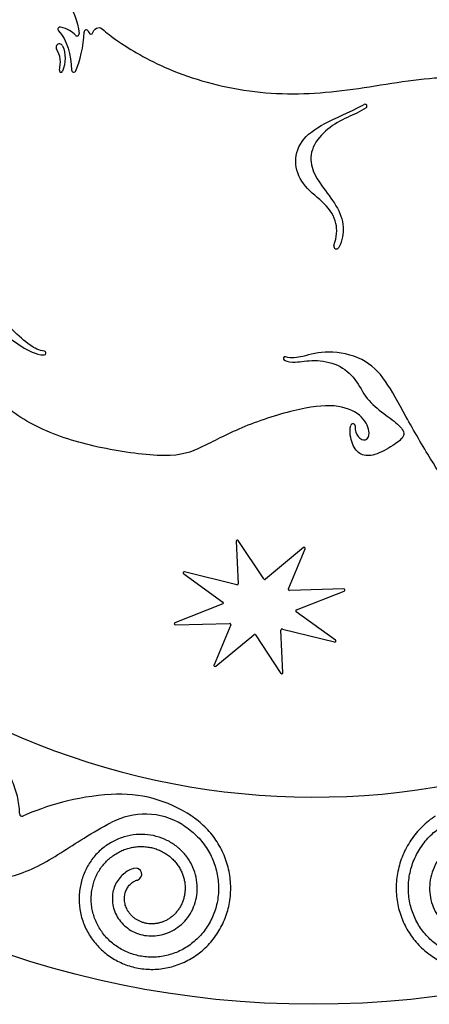
# Model space of a CAD drawing. Units: millimetres. Extents: x -100 to 100, y -100 to 100.
# Drawn here: x -31 to 12, y -100 to 3 of the extents above; entities that cross this region are included whole.
import ezdxf

# ---------------------------------------------------------------- set-up
doc = ezdxf.new("R2010")
doc.units = ezdxf.units.MM
doc.header["$MEASUREMENT"] = 0
doc.layers.add('Layer 03', color=5, linetype='Continuous')

msp = doc.modelspace()

# ---------------------------------------------------------------- linework, layer by layer
at = {"layer": 'Layer 03'}
for p, q in [((-8.1, -51.45), (-7.89, -55.9)), ((-5.21, -55.4), (-7.89, -51.38)), ((-1.05, -52.12), (-5.04, -55.43)), ((-2.62, -56.45), (-0.87, -52.26)), ((-8.04, -56.02), (-13.52, -54.66)), ((-13.61, -54.87), (-9.49, -57.82)), ((3.18, -56.45), (-2.51, -56.61)), ((-1.78, -58.65), (3.23, -56.68)), ((-9.52, -58.02), (-14.53, -60)), ((2.31, -61.81), (-1.81, -58.85)), ((-14.48, -60.22), (-8.79, -60.06)), ((-8.68, -60.22), (-10.43, -64.41)), ((-3.2, -65.23), (-3.41, -60.77)), ((-3.26, -60.65), (2.22, -62.01)), ((-10.25, -64.55), (-6.26, -61.25)), ((-6.09, -61.27), (-3.41, -65.3))]:
    msp.add_line(p, q, dxfattribs=at)
msp.add_circle((0, 0), 100, dxfattribs=at)
for centre, radius, start, end in [((-26.57, 2.23), 0.231, 78.7223, 223.6067), ((-23.83, 1.93), 0.231, 23.8199, 178.6526), ((-24.8, 1.76), 0.231, 222.32, 6.7789), ((-23.34, 1.96), 0.231, 201.0617, 339.4996), ((-26.64, 0.35), 0.357, 23.9995, 212.2518), ((-26.48, -2.11), 0.177, 165.7462, 340.0995), ((-25.14, -2.03), 0.231, 181.5628, 336.6065), ((5.42, -5.83), 0.198, 305.4607, 117.5825), ((2.41, -20.52), 0.276, 160.8388, 333.7722), ((-28.25, -31.72), 0.195, 267.5469, 81.5934), ((-2.98, -32.29), 0.183, 74.9001, 244.0596), ((4.14, -39.35), 0.231, 356.9674, 168.3799), ((0, 0), 78.27, 215.1756, 303.0438), ((-7.98, -51.44), 0.116, 33.6217, 182.649), ((-0.97, -52.21), 0.116, 337.2729, 129.5955), ((-13.55, -54.77), 0.116, 76.0454, 234.3514), ((-5.11, -55.34), 0.116, 213.6217, 309.5955), ((-8.01, -55.91), 0.116, 256.0454, 2.649), ((-2.52, -56.49), 0.116, 157.2729, 271.5722), ((3.18, -56.57), 0.116, 291.5278, 91.5722), ((-9.56, -57.91), 0.116, 291.5278, 54.3514), ((-1.74, -58.76), 0.116, 111.5278, 234.3514), ((-14.48, -60.1), 0.116, 111.5278, 271.5722), ((-8.78, -60.18), 0.116, 337.2729, 91.5722), ((-3.29, -60.76), 0.116, 76.0454, 182.649), ((-6.19, -61.34), 0.116, 33.6217, 129.5955), ((2.25, -61.9), 0.116, 256.0454, 54.3514), ((-10.33, -64.46), 0.116, 157.2729, 309.5955), ((-3.32, -65.23), 0.116, 213.6217, 2.649), ((-20.37, -91.66), 13.7, 56.3224, 93.513), ((-30.58, -80.06), 0.231, 181.3654, 293.708), ((-17.67, -87.57), 7.51, 58.7325, 118.218), ((-18.65, -86.36), 0.636, 286.2387, 106.2291)]:
    msp.add_arc(centre, radius, start, end, dxfattribs=at)
for points, knots in [([(42.26, -0.21), (41.74, -0.65), (41.32, -1.86), (40.34, -2.44), (38.82, -2.25), (37.91, -1.17), (35.49, 1.44), (31.73, 3.69), (26.03, 6.19), (20.16, 8.81), (15.28, 12.33), (8.4, 18.02), (2.82, 19.97), (-3.81, 23.49), (-9.07, 28.53), (-11.1, 30.63), (-10.93, 31.38), (-9.37, 31.35), (-6.41, 30.4), (-2.93, 28.23), (-0.07, 25.84), (1.74, 24.13), (3.43, 22.5), (7.23, 20.82), (9.38, 20.02), (10.64, 19.68)], [-21476.101915, -21476.101915, -21476.101915, -21476.101915, -21472.836561, -21469.375672, -21465.914783, -21462.453893, -21458.993004, -21455.532115, -21452.071226, -21448.610336, -21445.149447, -21441.688558, -21438.227669, -21434.766779, -21431.30589, -21427.845001, -21424.384112, -21420.923222, -21417.462333, -21414.001444, -21410.540555, -21407.079665, -21403.618776, -21400.157887, -21397.309075, -21397.309075, -21397.309075, -21397.309075]), ([(-23.13, 1.88), (-23.01, 2.2), (-22.49, 2.53), (-22.18, 2.32), (-20.42, 0.77), (-14.22, -2.74), (-4.97, -4.88), (4.07, -4.27), (13.55, -2.33), (21.17, -3.47), (24.96, -7), (27.81, -8.5), (32.42, -9.69), (39.34, -11.05), (44.1, -13.56), (47.69, -16.55), (52.87, -22.31), (58.89, -26.24), (63.16, -27.64), (66.88, -27.6), (68.48, -26.86)], [-21227.238145, -21227.238145, -21227.238145, -21227.238145, -21223.529052, -21218.608075, -21213.687097, -21208.76612, -21203.845143, -21198.924166, -21194.003189, -21189.082211, -21184.161234, -21179.240257, -21174.31928, -21169.398303, -21164.477325, -21159.556348, -21154.635371, -21149.714394, -21144.793417, -21139.966738, -21139.966738, -21139.966738, -21139.966738]), ([(2.15, -20.43), (2.47, -19.53), (2.55, -17.93), (1.33, -16.05), (-1.07, -14.32), (-2.13, -11.96), (-1.49, -9.42), (0.86, -7.66), (3.58, -6.56), (5.32, -5.65)], [53.892157, 53.892157, 53.892157, 53.892157, 56.214801, 58.879082, 61.543363, 64.207644, 66.871925, 69.536206, 72.066901, 72.066901, 72.066901, 72.066901]), ([(5.53, -5.99), (4.9, -6.44), (3.46, -7.01), (1.46, -8.09), (-0.3, -10.11), (-0.35, -12.27), (0.79, -14.12), (2.5, -16.26), (3.31, -18.33), (3.04, -19.88), (2.66, -20.64)], [36.481258, 36.481258, 36.481258, 36.481258, 38.400071, 40.565143, 42.730215, 44.895287, 47.060359, 49.225431, 51.390503, 53.171507, 53.171507, 53.171507, 53.171507]), ([(-28.22, -31.53), (-28.79, -31.45), (-29.79, -30.97), (-31.59, -29.26), (-33.27, -27.68), (-35.42, -28.13), (-37.04, -30.34), (-38.34, -34.16), (-39.79, -36.57), (-43.37, -35.9), (-46.17, -32.32), (-49.19, -28.08), (-53.23, -26.33), (-56.76, -25.7), (-59.63, -23.92), (-60.95, -20.13), (-62.08, -17.48), (-63.96, -15.8), (-64.46, -15.33), (-64.24, -14.84), (-64.2, -13.45), (-64.9, -12.76), (-65.71, -12.71), (-66.12, -12.42), (-66.4, -11.33), (-66.19, -9.99), (-66.37, -8.27), (-66.68, -7.77)], [-22331.117502, -22331.117502, -22331.117502, -22331.117502, -22329.303483, -22327.11864, -22324.933797, -22322.748954, -22320.564111, -22318.379268, -22316.194425, -22314.009582, -22311.824739, -22309.639896, -22307.455054, -22305.270211, -22303.085368, -22300.900525, -22298.715682, -22296.530839, -22294.345996, -22292.161153, -22289.97631, -22287.791467, -22285.606624, -22283.421782, -22281.236939, -22279.052096, -22277.325591, -22277.325591, -22277.325591, -22277.325591]), ([(4.37, -39.36), (4.34, -39.88), (4.68, -40.68), (5.5, -40.98), (6.03, -40.28), (5.34, -38.33), (2.81, -37.05), (-1.1, -37.36), (-7.15, -39.22), (-11.53, -41.51), (-14.3, -42.81), (-21.47, -41.96), (-27.79, -40.28), (-33.16, -37.14), (-35.34, -32.91), (-35.35, -30.54), (-34.25, -29.37), (-32.56, -29.44), (-30.93, -30.96), (-29.13, -31.88), (-28.26, -31.92)], [-22385.316193, -22385.316193, -22385.316193, -22385.316193, -22382.885191, -22379.835737, -22376.786284, -22373.73683, -22370.687377, -22367.637924, -22364.58847, -22361.539017, -22358.489564, -22355.44011, -22352.390657, -22349.341203, -22346.29175, -22343.242297, -22340.192843, -22337.14339, -22334.093937, -22331.628647, -22331.628647, -22331.628647, -22331.628647]), ([(23.45, -50.13), (21.81, -48.93), (17.78, -47.29), (14.22, -45.8), (12.5, -43.24), (9.52, -38.14), (7.62, -34.45), (5.33, -32.15), (1.42, -31.35), (-1.04, -32.09), (-2.28, -32.29), (-2.93, -32.12)], [-22438.995222, -22438.995222, -22438.995222, -22438.995222, -22435.609977, -22432.135931, -22428.661886, -22425.18784, -22421.713795, -22418.239749, -22414.765704, -22411.291658, -22408.563981, -22408.563981, -22408.563981, -22408.563981]), ([(-3.06, -32.46), (-2.7, -32.63), (-1.75, -32.73), (0, -32.35), (2.67, -32.82), (4.48, -34.38), (5.49, -36.58), (7.39, -38.09), (9.17, -39.35), (9.75, -40.37), (8.45, -41.39), (6.32, -42.56), (4.94, -42.48), (4.05, -41.49), (3.76, -40.03), (3.91, -39.3)], [-22408.096433, -22408.096433, -22408.096433, -22408.096433, -22406.893481, -22405.119304, -22403.345126, -22401.570949, -22399.796771, -22398.022594, -22396.248417, -22394.474239, -22392.700062, -22390.925884, -22389.151707, -22387.37753, -22385.914536, -22385.914536, -22385.914536, -22385.914536]), ([(-30.81, -80.07), (-30.82, -79.81), (-30.88, -78.95), (-31.18, -77.51), (-31.9, -75.84), (-32.63, -74.78), (-33.07, -74.27), (-33.11, -74.23)], [-19825.643037, -19825.643037, -19825.643037, -19825.643037, -19824.970339, -19823.419404, -19821.849853, -19820.261688, -19820.107708, -19820.107708, -19820.107708, -19820.107708]), ([(-18.83, -85.75), (-18.87, -85.76), (-19.11, -85.84), (-19.55, -86.04), (-20.07, -86.44), (-20.52, -86.96), (-20.85, -87.57), (-21.06, -88.26), (-21.12, -89), (-21.03, -89.75), (-20.78, -90.49), (-20.38, -91.18), (-19.82, -91.78), (-19.15, -92.28), (-18.36, -92.64), (-17.5, -92.83), (-16.6, -92.85), (-15.69, -92.69), (-14.81, -92.34), (-14.01, -91.8), (-13.31, -91.11), (-12.75, -90.27), (-12.36, -89.31), (-12.17, -88.28), (-12.18, -87.21), (-12.42, -86.14), (-12.86, -85.12), (-13.52, -84.19), (-14.36, -83.4), (-15.36, -82.77), (-16.48, -82.35), (-17.69, -82.15), (-18.93, -82.2), (-20.16, -82.5), (-21.32, -83.04), (-22.38, -83.81), (-23.27, -84.8), (-23.96, -85.96), (-24.42, -87.25), (-24.62, -88.63), (-24.55, -90.04), (-24.19, -91.43), (-23.55, -92.74), (-22.66, -93.92), (-21.53, -94.92), (-20.22, -95.68), (-18.76, -96.18), (-17.2, -96.38), (-15.62, -96.28), (-14.07, -95.85), (-12.61, -95.13), (-11.3, -94.11), (-10.21, -92.85), (-9.37, -91.37), (-8.83, -89.74), (-8.62, -88.02), (-8.76, -86.26), (-9.24, -84.55), (-10.06, -82.94), (-11.19, -81.51), (-12.17, -80.68), (-12.72, -80.3), (-12.77, -80.27)], [-19902.462205, -19902.462205, -19902.462205, -19902.462205, -19902.352379, -19901.799861, -19901.23121, -19900.646286, -19900.044818, -19899.426552, -19898.791273, -19898.138799, -19897.468962, -19896.781618, -19896.076655, -19895.353973, -19894.613485, -19893.855118, -19893.078805, -19892.284488, -19891.472105, -19890.641601, -19889.792935, -19888.926072, -19888.04098, -19887.13763, -19886.215997, -19885.276057, -19884.317779, -19883.341134, -19882.346105, -19881.332677, -19880.300836, -19879.25057, -19878.181867, -19877.094717, -19875.9891, -19874.864997, -19873.722401, -19872.561305, -19871.381703, -19870.183588, -19868.966956, -19867.731802, -19866.478111, -19865.205869, -19863.915074, -19862.605721, -19861.277809, -19859.931334, -19858.566295, -19857.18269, -19855.780506, -19854.359732, -19852.920368, -19851.462411, -19849.985862, -19848.49072, -19846.976984, -19845.444653, -19843.893717, -19842.324166, -19840.736001, -19840.582021, -19840.582021, -19840.582021, -19840.582021]), ([(12.77, -80.27), (12.72, -80.3), (12.17, -80.68), (11.19, -81.51), (10.06, -82.94), (9.24, -84.55), (8.76, -86.26), (8.62, -88.02), (8.83, -89.74), (9.37, -91.37), (10.21, -92.85), (11.3, -94.11), (12.61, -95.13), (14.07, -95.85), (15.62, -96.28), (17.2, -96.38), (18.76, -96.18), (20.22, -95.68), (21.53, -94.92), (22.66, -93.92), (23.55, -92.74), (24.19, -91.43), (24.55, -90.04), (24.62, -88.63), (24.42, -87.25), (23.96, -85.96), (23.27, -84.8), (22.38, -83.81), (21.32, -83.04), (20.16, -82.5), (18.93, -82.2), (17.69, -82.15), (16.48, -82.35), (15.36, -82.77), (14.36, -83.4), (13.52, -84.19), (12.86, -85.12), (12.42, -86.14), (12.18, -87.21), (12.17, -88.28), (12.36, -89.31), (12.75, -90.27), (13.31, -91.11), (14.01, -91.8), (14.81, -92.34), (15.69, -92.69), (16.6, -92.85), (17.5, -92.83), (18.36, -92.64), (19.15, -92.28), (19.82, -91.78), (20.38, -91.18), (20.78, -90.49), (21.03, -89.75), (21.12, -89), (21.06, -88.26), (20.85, -87.57), (20.52, -86.96), (20.07, -86.44), (19.55, -86.04), (19.11, -85.84), (18.87, -85.76), (18.83, -85.75)], [-19632.205689, -19632.205689, -19632.205689, -19632.205689, -19632.05171, -19630.463544, -19628.893994, -19627.343058, -19625.810727, -19624.296991, -19622.801848, -19621.325299, -19619.867343, -19618.427979, -19617.007205, -19615.605021, -19614.221416, -19612.856377, -19611.509902, -19610.18199, -19608.872637, -19607.581841, -19606.3096, -19605.055908, -19603.820754, -19602.604122, -19601.406008, -19600.226405, -19599.065309, -19597.922714, -19596.798611, -19595.692994, -19594.605843, -19593.537141, -19592.486874, -19591.455034, -19590.441606, -19589.446577, -19588.469932, -19587.511654, -19586.571714, -19585.65008, -19584.74673, -19583.861638, -19582.994775, -19582.14611, -19581.315605, -19580.503223, -19579.708906, -19578.932593, -19578.174225, -19577.433738, -19576.711056, -19576.006092, -19575.318749, -19574.648912, -19573.996438, -19573.361159, -19572.742893, -19572.141425, -19571.5565, -19570.98785, -19570.435332, -19570.325505, -19570.325505, -19570.325505, -19570.325505]), ([(-42.05, -86.28), (-38.19, -87.14), (-33.79, -87.31), (-28.88, -85.8), (-24.8, -82.95), (-22.11, -81.42), (-21.22, -80.94)], [-19931.71967, -19931.71967, -19931.71967, -19931.71967, -19926.42317, -19921.12667, -19915.83017, -19912.760812, -19912.760812, -19912.760812, -19912.760812]), ([(-13.77, -81.14), (-13.72, -81.17), (-13.43, -81.35), (-12.92, -81.72), (-12.28, -82.28), (-11.72, -82.9), (-11.22, -83.57), (-10.8, -84.29), (-10.46, -85.03), (-10.21, -85.81), (-10.04, -86.6), (-9.95, -87.4), (-9.95, -88.19), (-10.03, -88.98), (-10.19, -89.75), (-10.43, -90.49), (-10.74, -91.2), (-11.12, -91.86), (-11.57, -92.48), (-12.08, -93.04), (-12.63, -93.53), (-13.23, -93.97), (-13.87, -94.34), (-14.54, -94.63), (-15.23, -94.85), (-15.93, -95), (-16.64, -95.07), (-17.34, -95.06), (-18.04, -94.98), (-18.71, -94.83), (-19.37, -94.62), (-19.98, -94.33), (-20.57, -93.99), (-21.1, -93.59), (-21.59, -93.14), (-22.02, -92.65), (-22.4, -92.12), (-22.71, -91.56), (-22.96, -90.97), (-23.15, -90.37), (-23.26, -89.75), (-23.32, -89.14), (-23.31, -88.53), (-23.23, -87.92), (-23.09, -87.34), (-22.9, -86.78), (-22.65, -86.24), (-22.34, -85.75), (-21.99, -85.29), (-21.6, -84.88), (-21.17, -84.51), (-20.71, -84.2), (-20.22, -83.93), (-19.72, -83.73), (-19.2, -83.58), (-18.68, -83.48), (-18.15, -83.45), (-17.63, -83.47), (-17.12, -83.54), (-16.63, -83.66), (-16.16, -83.84), (-15.71, -84.06), (-15.3, -84.32), (-14.92, -84.63), (-14.58, -84.96), (-14.28, -85.33), (-14.02, -85.72), (-13.81, -86.13), (-13.65, -86.55), (-13.54, -86.98), (-13.47, -87.42), (-13.45, -87.85), (-13.48, -88.28), (-13.55, -88.7), (-13.66, -89.1), (-13.81, -89.48), (-14, -89.84), (-14.23, -90.17), (-14.48, -90.47), (-14.76, -90.74), (-15.06, -90.97), (-15.38, -91.17), (-15.71, -91.32), (-16.06, -91.44), (-16.4, -91.52), (-16.75, -91.56), (-17.1, -91.57), (-17.43, -91.53), (-17.76, -91.47), (-18.07, -91.36), (-18.36, -91.23), (-18.63, -91.07), (-18.88, -90.89), (-19.1, -90.69), (-19.29, -90.46), (-19.46, -90.22), (-19.59, -89.97), (-19.7, -89.72), (-19.77, -89.46), (-19.82, -89.19), (-19.83, -88.93), (-19.82, -88.68), (-19.78, -88.44), (-19.71, -88.2), (-19.62, -87.99), (-19.51, -87.78), (-19.39, -87.6), (-19.24, -87.44), (-19.09, -87.29), (-18.92, -87.17), (-18.74, -87.07), (-18.59, -87.01), (-18.5, -86.98), (-18.47, -86.97)], [-19906.018438, -19906.018438, -19906.018438, -19906.018438, -19906.015009, -19905.998342, -19905.981676, -19905.965009, -19905.948342, -19905.931676, -19905.915009, -19905.898342, -19905.881676, -19905.865009, -19905.848342, -19905.831676, -19905.815009, -19905.798342, -19905.781676, -19905.765009, -19905.748342, -19905.731676, -19905.715009, -19905.698342, -19905.681676, -19905.665009, -19905.648342, -19905.631676, -19905.615009, -19905.598342, -19905.581676, -19905.565009, -19905.548342, -19905.531676, -19905.515009, -19905.498342, -19905.481676, -19905.465009, -19905.448342, -19905.431676, -19905.415009, -19905.398342, -19905.381676, -19905.365009, -19905.348342, -19905.331676, -19905.315009, -19905.298342, -19905.281676, -19905.265009, -19905.248342, -19905.231676, -19905.215009, -19905.198342, -19905.181676, -19905.165009, -19905.148342, -19905.131676, -19905.115009, -19905.098342, -19905.081676, -19905.065009, -19905.048342, -19905.031676, -19905.015009, -19904.998342, -19904.981676, -19904.965009, -19904.948342, -19904.931676, -19904.915009, -19904.898342, -19904.881676, -19904.865009, -19904.848342, -19904.831676, -19904.815009, -19904.798342, -19904.781676, -19904.765009, -19904.748342, -19904.731676, -19904.715009, -19904.698342, -19904.681676, -19904.665009, -19904.648342, -19904.631676, -19904.615009, -19904.598342, -19904.581676, -19904.565009, -19904.548342, -19904.531676, -19904.515009, -19904.498342, -19904.481676, -19904.465009, -19904.448342, -19904.431676, -19904.415009, -19904.398342, -19904.381676, -19904.365009, -19904.348342, -19904.331676, -19904.315009, -19904.298342, -19904.281676, -19904.265009, -19904.248342, -19904.231676, -19904.215009, -19904.198342, -19904.189965, -19904.189965, -19904.189965, -19904.189965]), ([(18.47, -86.97), (18.5, -86.98), (18.59, -87.01), (18.74, -87.07), (18.92, -87.17), (19.09, -87.29), (19.24, -87.44), (19.39, -87.6), (19.51, -87.78), (19.62, -87.99), (19.71, -88.2), (19.78, -88.44), (19.82, -88.68), (19.83, -88.93), (19.82, -89.19), (19.77, -89.46), (19.7, -89.72), (19.59, -89.97), (19.46, -90.22), (19.29, -90.46), (19.1, -90.69), (18.88, -90.89), (18.63, -91.07), (18.36, -91.23), (18.07, -91.36), (17.76, -91.47), (17.43, -91.53), (17.1, -91.57), (16.75, -91.56), (16.4, -91.52), (16.06, -91.44), (15.71, -91.32), (15.38, -91.17), (15.06, -90.97), (14.76, -90.74), (14.48, -90.47), (14.23, -90.17), (14, -89.84), (13.81, -89.48), (13.66, -89.1), (13.55, -88.7), (13.48, -88.28), (13.45, -87.85), (13.47, -87.42), (13.54, -86.98), (13.65, -86.55), (13.81, -86.13), (14.02, -85.72), (14.28, -85.33), (14.58, -84.96), (14.92, -84.63), (15.3, -84.32), (15.71, -84.06), (16.16, -83.84), (16.63, -83.66), (17.12, -83.54), (17.63, -83.47), (18.15, -83.45), (18.68, -83.48), (19.2, -83.58), (19.72, -83.73), (20.22, -83.93), (20.71, -84.2), (21.17, -84.51), (21.6, -84.88), (21.99, -85.29), (22.34, -85.75), (22.65, -86.24), (22.9, -86.78), (23.09, -87.34), (23.23, -87.92), (23.31, -88.53), (23.32, -89.14), (23.26, -89.75), (23.15, -90.37), (22.96, -90.97), (22.71, -91.56), (22.4, -92.12), (22.02, -92.65), (21.59, -93.14), (21.1, -93.59), (20.57, -93.99), (19.98, -94.33), (19.37, -94.62), (18.71, -94.83), (18.04, -94.98), (17.34, -95.06), (16.64, -95.07), (15.93, -95), (15.23, -94.85), (14.54, -94.63), (13.87, -94.34), (13.23, -93.97), (12.63, -93.53), (12.08, -93.04), (11.57, -92.48), (11.12, -91.86), (10.74, -91.2), (10.43, -90.49), (10.19, -89.75), (10.03, -88.98), (9.95, -88.19), (9.95, -87.4), (10.04, -86.6), (10.21, -85.81), (10.46, -85.03), (10.8, -84.29), (11.22, -83.57), (11.72, -82.9), (12.28, -82.28), (12.92, -81.72), (13.43, -81.35), (13.72, -81.17), (13.77, -81.14)], [-19568.597745, -19568.597745, -19568.597745, -19568.597745, -19568.589368, -19568.572702, -19568.556035, -19568.539368, -19568.522702, -19568.506035, -19568.489368, -19568.472702, -19568.456035, -19568.439368, -19568.422702, -19568.406035, -19568.389368, -19568.372702, -19568.356035, -19568.339368, -19568.322702, -19568.306035, -19568.289368, -19568.272702, -19568.256035, -19568.239368, -19568.222702, -19568.206035, -19568.189368, -19568.172702, -19568.156035, -19568.139368, -19568.122702, -19568.106035, -19568.089368, -19568.072702, -19568.056035, -19568.039368, -19568.022702, -19568.006035, -19567.989368, -19567.972702, -19567.956035, -19567.939368, -19567.922702, -19567.906035, -19567.889368, -19567.872702, -19567.856035, -19567.839368, -19567.822702, -19567.806035, -19567.789368, -19567.772702, -19567.756035, -19567.739368, -19567.722702, -19567.706035, -19567.689368, -19567.672702, -19567.656035, -19567.639368, -19567.622702, -19567.606035, -19567.589368, -19567.572702, -19567.556035, -19567.539368, -19567.522702, -19567.506035, -19567.489368, -19567.472702, -19567.456035, -19567.439368, -19567.422702, -19567.406035, -19567.389368, -19567.372702, -19567.356035, -19567.339368, -19567.322702, -19567.306035, -19567.289368, -19567.272702, -19567.256035, -19567.239368, -19567.222702, -19567.206035, -19567.189368, -19567.172702, -19567.156035, -19567.139368, -19567.122702, -19567.106035, -19567.089368, -19567.072702, -19567.056035, -19567.039368, -19567.022702, -19567.006035, -19566.989368, -19566.972702, -19566.956035, -19566.939368, -19566.922702, -19566.906035, -19566.889368, -19566.872702, -19566.856035, -19566.839368, -19566.822702, -19566.806035, -19566.789368, -19566.772702, -19566.769272, -19566.769272, -19566.769272, -19566.769272])]:
    msp.add_open_spline(points, degree=3, knots=knots, dxfattribs=at)
for points, degree in [([(-25.74, 5.01), (-25.25, 4.35), (-24.72, 3.13), (-24.57, 1.79)], 3), ([(-26.74, 2.07), (-25.87, 1.16), (-25.41, -0.52), (-25.37, -2.04)], 3), ([(-24.97, 1.61), (-25.29, 1.96), (-25.78, 2.31), (-26.53, 2.46)], 3), ([(-24.93, -2.13), (-24.5, -1.13), (-24.1, 0.42), (-24.06, 1.93)], 3), ([(-23.62, 2.02), (-23.59, 1.95), (-23.56, 1.88)], 2), ([(-26.65, -2.06), (-26.45, -1.28), (-26.54, -0.48), (-26.94, 0.16)], 3), ([(-26.31, 0.49), (-25.96, -0.3), (-25.99, -1.29), (-26.31, -2.17)], 3), ([(-21.21, -77.99), (-25.01, -78.23), (-27.99, -79.18), (-30.49, -80.27)], 3)]:
    msp.add_open_spline(points, degree=degree, dxfattribs=at)

doc.saveas('drawing.dxf')
